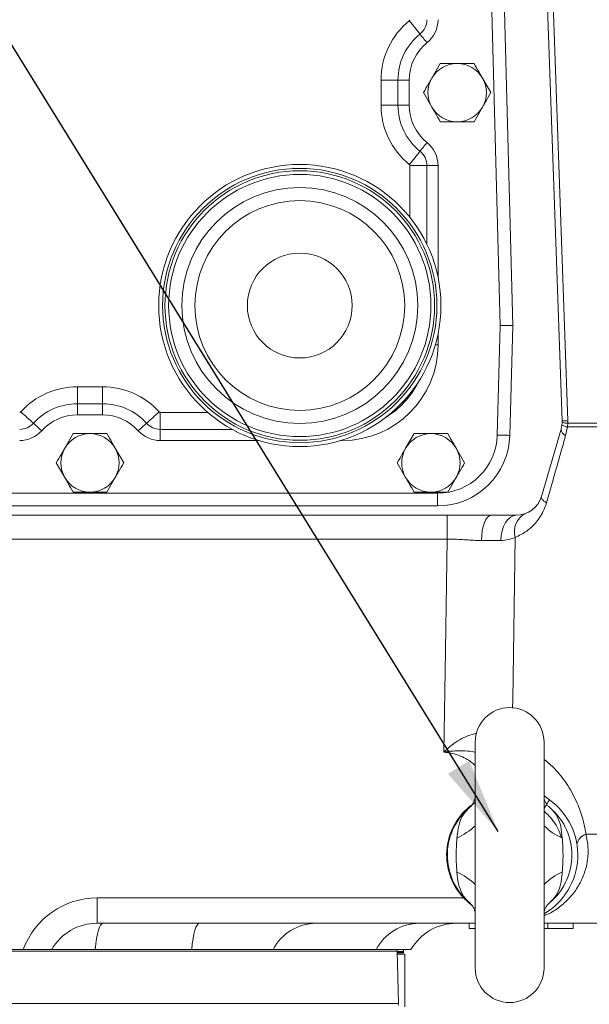
# Model space of a CAD drawing. Units: millimetres. Extents: x 11 to 1180, y 5 to 832.
# Drawn here: x 594 to 628, y 604 to 663 of the extents above; entities that cross this region are included whole.
import ezdxf

# ---------------------------------------------------------------- set-up
doc = ezdxf.new("R2010")
doc.units = ezdxf.units.MM
doc.layers.add('SLD-0', color=7, linetype='Continuous')
doc.dimstyles.new('SLDDIMSTYLE6', dxfattribs={"dimtxt": 0, "dimasz": 4.572, "dimexe": 0, "dimexo": 0.0625, "dimgap": 0, "dimtad": 0, "dimtih": 1, "dimtoh": 1, "dimdec": 0, "dimrnd": 1e-09, "dimzin": 0, "dimdsep": 46, "dimtxsty": 'Standard', "dimsah": 1, "dimcen": 0.09, "dimadec": 0, "dimazin": 0, "dimtfac": 4.572, "dimtdec": 0, "dimtofl": 0, "dimtmove": 0, "dimatfit": 3, "dimfxl": 0, "dimfrac": 2, "dimtolj": 1, "dimtzin": 0, "dimarcsym": 0})

msp = doc.modelspace()

# ---------------------------------------------------------------- linework, layer by layer
at = {"color": 7, "linetype": 'Continuous', "lineweight": 15}
for p, q in [((626.66804, 638.894872), (625.133888, 682.827279)), ((622.921125, 644.671875), (622.009088, 679.501124)), ((622.770828, 679.521069), (623.683386, 644.671875)), ((619.297773, 660.535764), (618.787718, 659.652319)), ((620.317884, 660.535764), (619.297773, 660.535764)), ((615.708754, 658.006875), (615.708754, 659.530876)), ((615.708754, 659.530876), (616.736495, 659.530876)), ((616.736495, 659.530876), (616.736495, 658.006875)), ((616.736495, 659.530876), (617.412639, 659.530876)), ((617.412639, 659.530876), (617.412639, 658.006875)), ((622.35811, 658.768875), (621.848055, 659.652319)), ((618.277658, 658.768875), (618.787718, 657.885432)), ((615.708754, 658.006875), (616.736495, 658.006875)), ((616.736495, 658.006875), (617.412639, 658.006875)), ((621.337999, 657.001989), (621.848055, 657.885432)), ((620.317884, 657.001989), (621.337999, 657.001989)), ((617.455006, 654.351486), (618.482743, 654.351486)), ((618.482743, 654.351486), (619.158891, 654.351486)), ((622.747374, 638.036628), (622.921125, 644.671875)), ((623.683386, 644.671875), (622.921125, 644.671875)), ((623.683386, 644.671875), (623.509113, 638.016681)), ((597.330886, 640.962506), (598.854887, 640.962506)), ((597.330886, 640.962506), (597.330886, 639.934767)), ((598.854887, 640.962506), (598.854887, 639.934767)), ((598.854887, 639.934767), (597.330886, 639.934767)), ((597.330886, 639.934767), (597.330886, 639.258623)), ((598.854887, 639.934767), (598.854887, 639.258623)), ((598.854887, 639.258623), (597.330886, 639.258623)), ((602.34782, 639.406756), (602.34782, 638.379017)), ((626.989961, 638.52857), (626.885925, 638.003925)), ((627.01045, 638.750181), (626.989961, 638.52857)), ((637.456973, 638.52857), (626.989961, 638.52857)), ((627.00864, 638.894872), (627.01045, 638.750181)), ((627.01045, 638.750181), (637.456973, 638.750181)), ((597.072773, 638.120263), (596.562716, 637.236819)), ((598.092886, 638.120263), (597.072773, 638.120263)), ((602.34782, 638.379017), (602.34782, 637.702873)), ((617.710274, 638.120263), (617.200215, 637.236819)), ((618.730386, 638.120263), (617.710274, 638.120263)), ((625.414268, 634.320402), (626.605225, 638.393995)), ((600.133112, 636.353376), (599.623055, 637.236819)), ((620.770612, 636.353376), (620.260556, 637.236819)), ((596.05266, 636.353376), (596.562716, 635.469932)), ((616.69016, 636.353376), (617.200215, 635.469932)), ((599.112999, 634.586488), (599.623055, 635.469932)), ((619.7505, 634.586488), (620.260556, 635.469932)), ((555.212657, 634.511875), (619.129115, 634.511875)), ((598.092886, 634.586488), (599.112999, 634.586488)), ((618.730386, 634.586488), (619.7505, 634.586488)), ((619.129115, 633.749876), (619.129115, 634.511875)), ((619.129115, 633.749876), (555.212657, 633.749876)), ((551.657718, 633.178376), (619.708818, 633.178376)), ((619.708818, 633.178376), (622.38066, 633.178376)), ((619.708818, 633.178376), (619.708818, 631.73382)), ((622.38066, 633.178376), (623.890553, 633.178376)), ((619.708818, 631.73382), (551.657718, 631.73382)), ((621.410087, 619.449675), (621.410087, 605.759077)), ((625.575685, 605.759077), (625.575685, 619.449675)), ((628.117789, 613.869857), (636.633497, 613.869857)), ((598.524767, 610.008972), (620.703623, 610.008972)), ((598.524767, 610.008972), (598.524767, 608.476875)), ((620.703623, 610.008972), (621.19576, 609.564751)), ((621.410087, 608.476875), (598.524767, 608.476875)), ((621.050578, 608.159376), (621.050578, 608.476875)), ((621.050578, 608.159376), (621.410087, 608.159376)), ((631.292925, 608.476875), (625.575685, 608.476875)), ((625.575685, 608.159376), (625.813079, 608.159376)), ((625.813079, 608.159376), (625.813079, 608.476875)), ((627.33952, 608.159376), (627.33952, 608.476875)), ((509.975237, 606.889375), (594.054613, 606.889375)), ((616.684762, 606.791876), (578.595147, 606.791876)), ((598.410851, 606.889375), (595.775136, 606.889375)), ((598.410851, 606.889375), (604.248241, 606.889375)), ((604.248241, 606.889375), (609.175575, 606.889375)), ((609.175575, 606.889375), (615.419184, 606.889375)), ((615.419184, 606.889375), (617.523887, 606.889375)), ((616.767888, 603.616875), (616.684747, 606.791876)), ((616.684762, 606.791876), (616.684762, 606.889375)), ((616.685518, 606.762376), (617.079385, 606.762376)), ((616.686684, 606.717925), (617.079385, 606.717925)), ((616.687515, 606.686175), (617.079385, 606.686175)), ((616.689925, 606.594101), (617.142887, 606.594101)), ((617.079385, 606.762376), (617.079385, 606.889375)), ((617.079385, 606.717925), (617.079385, 606.762376)), ((617.079385, 606.686175), (617.079385, 606.717925)), ((617.142887, 603.419099), (617.142887, 606.594101)), ((616.767903, 603.616875), (578.594158, 603.616875)), ((616.767903, 603.519376), (616.767903, 603.616875))]:
    msp.add_line(p, q, dxfattribs=at)
at = {"color": 8, "linetype": 'Continuous', "lineweight": 15}
for p, q in [((617.455006, 651.223593), (617.455006, 654.351486)), ((618.482743, 654.351486), (618.482743, 649.596072)), ((619.158891, 654.351486), (619.158891, 647.600346)), ((619.158891, 644.156405), (619.158891, 643.497126)), ((618.995619, 643.497126), (619.158891, 643.497126)), ((602.34782, 639.406756), (605.21854, 639.406756)), ((606.704511, 638.379017), (602.34782, 638.379017)), ((608.319762, 637.702873), (602.34782, 637.702873)), ((613.364638, 637.702873), (613.266011, 637.702873)), ((625.575685, 616.196748), (625.908338, 615.95129))]:
    msp.add_line(p, q, dxfattribs=at)
at = {"color": 7, "linetype": 'Continuous', "lineweight": 15, "flags": 128}
for points in [[(625.520077, 681.760393), (625.630245, 678.587556), (626.070936, 665.896192), (627.00864, 638.894872)], [(617.421609, 663.116354), (617.504955, 663.013171), (617.588051, 662.910301), (617.670645, 662.808055), (617.752486, 662.70674), (617.833328, 662.606664), (617.912923, 662.508128), (617.991031, 662.411433), (618.067418, 662.316868)], [(618.067418, 662.316868), (618.117672, 662.254654), (618.169059, 662.191039), (618.221425, 662.126213), (618.274607, 662.060374), (618.328449, 661.99372), (618.38279, 661.92645), (618.437459, 661.858773), (618.492291, 661.790891)], [(617.421609, 654.421397), (617.504955, 654.52458), (617.588051, 654.62745), (617.670645, 654.729696), (617.752486, 654.831011), (617.833328, 654.931087), (617.912923, 655.029623), (617.991031, 655.126318), (618.067418, 655.220883)], [(618.067418, 655.220883), (618.117672, 655.283097), (618.169059, 655.346712), (618.221425, 655.411538), (618.274607, 655.477377), (618.328449, 655.544031), (618.38279, 655.611301), (618.437459, 655.678978), (618.492291, 655.74686)], [(593.904756, 639.43651), (594.003353, 639.347784), (594.101651, 639.259327), (594.199355, 639.171405), (594.296166, 639.084285), (594.391796, 638.998229), (594.485951, 638.9135), (594.57835, 638.830351), (594.668711, 638.749036)], [(602.281016, 639.43651), (602.182419, 639.347784), (602.084121, 639.259327), (601.986418, 639.171405), (601.889605, 639.084285), (601.793977, 638.998229), (601.69982, 638.9135), (601.607422, 638.830351), (601.517061, 638.749036)], [(594.668711, 638.749036), (594.728159, 638.695539), (594.788949, 638.640836), (594.850893, 638.585093), (594.913806, 638.528478), (594.977499, 638.471162), (595.041777, 638.413318), (595.106448, 638.355123), (595.171313, 638.29675)], [(601.517061, 638.749036), (601.457613, 638.695539), (601.396824, 638.640836), (601.33488, 638.585093), (601.271965, 638.528478), (601.208274, 638.471162), (601.143996, 638.413318), (601.079325, 638.355123), (601.014458, 638.29675)], [(623.509113, 638.016681), (623.494477, 638.017064), (623.451129, 638.0182), (623.380736, 638.020043), (623.286006, 638.022523), (623.170574, 638.025546), (623.038881, 638.028995), (622.895983, 638.032737), (622.747374, 638.036628)], [(625.414268, 634.320402), (625.409578, 634.280776), (625.417621, 634.237766), (625.438341, 634.191733), (625.471555, 634.143059), (625.516996, 634.092151), (625.574277, 634.039432), (625.642926, 633.985342), (625.722368, 633.930332)], [(622.38066, 633.178376), (622.267977, 633.14933), (622.159418, 633.063254), (622.058955, 632.923298), (621.970263, 632.734586), (621.896592, 632.504019), (621.840634, 632.240039), (621.804435, 631.952302), (621.789322, 631.65134)], [(623.890553, 633.178376), (623.714127, 633.149299), (623.544161, 633.063133), (623.386887, 632.923036), (623.24806, 632.734138), (623.132773, 632.50336), (623.04524, 632.239156), (622.988679, 631.951204), (622.96515, 631.650052)], [(619.510711, 618.836358), (619.605359, 624.990471), (619.708818, 631.73382)], [(598.410851, 606.889375), (598.449926, 607.234694), (598.496298, 607.54694), (598.549177, 607.820772), (598.607656, 608.051507), (598.670735, 608.235193), (598.737334, 608.368689), (598.806313, 608.449712), (598.876494, 608.476875)], [(604.248241, 606.889375), (604.287316, 607.234694), (604.333688, 607.54694), (604.386567, 607.820772), (604.445045, 608.051507), (604.508123, 608.235193), (604.574724, 608.368689), (604.643703, 608.449712), (604.713884, 608.476875)]]:
    msp.add_lwpolyline(points, dxfattribs=at)
at = {"color": 8, "linetype": 'Continuous', "lineweight": 15, "flags": 128}
msp.add_lwpolyline([(623.819978, 631.841776), (623.679411, 622.010777), (623.671946, 621.489674)], dxfattribs=at)
at = {"color": 7, "linetype": 'Continuous', "lineweight": 15}
for radius in [8.541381, 8.303255, 8.15975, 7.9375, 7.14375, 6.35, 3.174977]:
    msp.add_circle((610.792886, 645.878376), radius, dxfattribs=at)
for centre, radius, start, end in [((620.317886, 659.530876), 4.609131, 128.93058331, 180), ((617.365136, 663.186264), 0.089869, 308.93058331, 0), ((617.365136, 663.186264), 1.117609, 308.93058331, 0), ((617.365136, 663.186264), 1.793753, 308.93058331, 0), ((620.317886, 659.530876), 3.581391, 128.93058331, 180), ((620.317886, 659.530876), 2.905247, 128.93058331, 180), ((620.317886, 658.768876), 1.766887, 90, 150), ((620.317886, 658.768876), 1.766887, 30, 90), ((620.317886, 658.768876), 1.766888, 150, 210), ((620.317886, 658.768876), 1.766888, 330, 30), ((620.317886, 658.006876), 4.609131, 180, 231.06941669), ((620.317886, 658.006876), 3.581391, 180, 231.06941669), ((620.317886, 658.006876), 2.905247, 180, 231.06941669), ((620.317886, 658.768876), 1.766888, 210, 270), ((620.317886, 658.768876), 1.766888, 270, 330), ((617.365136, 654.351487), 1.117609, 0, 51.06941669), ((617.365136, 654.351487), 1.793753, 0, 51.06941669), ((617.365136, 654.351487), 0.089869, 0, 51.06941669), ((613.364636, 643.497126), 5.794253, 270, 0), ((597.330886, 636.353376), 4.609131, 90, 138.01631881), ((598.854886, 636.353376), 4.609131, 41.98368119, 90), ((597.330886, 636.353376), 3.581391, 90, 138.01631881), ((598.854886, 636.353376), 3.581391, 41.98368119, 90), ((593.837953, 639.496626), 0.089869, 270, 318.01631881), ((597.330886, 636.353376), 2.905247, 90, 138.01631881), ((598.854886, 636.353376), 2.905247, 41.98368119, 90), ((602.347819, 639.496626), 0.089869, 221.98368119, 270), ((593.837953, 639.496626), 1.117609, 270, 318.01631881), ((602.347819, 639.496626), 1.117609, 221.98368119, 270), ((625.081509, 638.839469), 1.5875, 343.70319515, 2), ((627.020999, 639.103252), 0.57552, 230.94804363, 266.90856293), ((626.83834, 642.47982), 3.588991, 267.28025951, 272.71974049), ((626.978527, 639.441805), 0.69236, 243.43733176, 272.64276086), ((593.837953, 639.496626), 1.793753, 270, 318.01631881), ((598.092886, 636.353376), 1.766888, 90, 150), ((598.092886, 636.353376), 1.766888, 30, 90), ((602.347819, 639.496626), 1.793753, 221.98368119, 270), ((618.730386, 636.353376), 1.766888, 90, 150), ((618.730386, 636.353376), 1.766888, 30, 90), ((619.129115, 638.131376), 3.6195, 270, 358.5), ((619.129115, 638.131376), 4.3815, 270, 358.5), ((627.064559, 638.428506), 0.460629, 184.29669188, 247.18203523), ((598.092886, 636.353376), 1.766888, 150, 210), ((598.092886, 636.353376), 1.766888, 330, 30), ((618.730386, 636.353376), 1.766887, 150, 210), ((618.730386, 636.353376), 1.766888, 330, 30), ((598.092886, 636.353376), 1.766887, 210, 270), ((598.092886, 636.353376), 1.766888, 270, 330), ((618.730386, 636.353376), 1.766887, 210, 270), ((618.730386, 636.353376), 1.766888, 270, 330), ((623.890553, 634.765876), 1.5875, 270, 343.70319515), ((625.033628, 632.16875), 1.256924, 118.2344257, 195.07825189), ((623.492886, 619.449676), 2.0828, 0, 180), ((623.492886, 612.604376), 4.1275, 300.30582407, 54.18218303), ((623.492886, 612.604376), 3.81, 123.13863154, 222.93812237), ((623.492886, 612.604376), 3.768725, 129.75450034, 224.50158551), ((623.492886, 612.604376), 3.768725, 309.75450034, 44.50158551), ((628.147382, 617.002984), 3.672193, 225.54760946, 246.46462732), ((628.349797, 613.109274), 0.795182, 106.96379398, 169.29223952), ((618.69182, 607.98841), 3.930284, 46.24143627, 65.77093324), ((598.524767, 605.246473), 4.7625, 90, 159.82024925), ((598.524767, 605.301876), 3.175, 90, 150), ((611.808533, 605.500029), 2.977037, 90.64889249, 152.18052557), ((618.05214, 605.500032), 2.977034, 90.64886156, 152.18055651), ((620.273517, 605.301876), 3.175, 90, 150), ((623.492886, 605.759076), 2.0828, 180, 0)]:
    msp.add_arc(centre, radius, start, end, dxfattribs=at)
at = {"color": 8, "linetype": 'Continuous', "lineweight": 15}
for centre, radius, start, end in [((613.364636, 643.497126), 5.118109, 301.13841412, 333.26678221), ((620.96954, 618.846334), 5.724772, 323.57153632, 329.62185526), ((618.691808, 617.220351), 3.9303, 294.2291646, 313.75859863), ((628.147431, 608.205687), 3.672286, 113.53558001, 134.45205048)]:
    msp.add_arc(centre, radius, start, end, dxfattribs=at)
at = {"color": 7, "linetype": 'Continuous', "lineweight": 15}
for points, knots in [([(621.337999, 660.535764), (621.285631, 660.535764), (620.951775, 660.535764), (620.607856, 660.535764), (620.317884, 660.535764)], [0, 0, 0, 0, 0.156858812, 1, 1, 1, 1]), ([(621.848055, 659.652319), (621.78095, 659.768548), (621.609075, 660.066249), (621.440661, 660.35795), (621.337999, 660.535764)], [0, 0, 0, 0, 0.390424322, 1, 1, 1, 1]), ([(618.787718, 659.652319), (618.720612, 659.536089), (618.548733, 659.23839), (618.380319, 658.946689), (618.277658, 658.768875)], [0, 0, 0, 0, 0.390426026, 1, 1, 1, 1]), ([(621.848055, 657.885432), (621.915161, 658.001662), (622.087039, 658.299361), (622.255451, 658.591062), (622.35811, 658.768875)], [0, 0, 0, 0, 0.390426722, 1, 1, 1, 1]), ([(618.787718, 657.885432), (618.854822, 657.769202), (619.026697, 657.471502), (619.195112, 657.179802), (619.297773, 657.001989)], [0, 0, 0, 0, 0.390424925, 1, 1, 1, 1]), ([(619.297773, 657.001989), (619.350142, 657.001989), (619.683997, 657.001989), (620.027914, 657.001989), (620.317884, 657.001989)], [0, 0, 0, 0, 0.156859377, 1, 1, 1, 1]), ([(599.112999, 638.120263), (599.060631, 638.120263), (598.726775, 638.120263), (598.382857, 638.120263), (598.092886, 638.120263)], [0, 0, 0, 0, 0.156859095, 1, 1, 1, 1]), ([(599.623055, 637.236819), (599.55595, 637.353049), (599.384073, 637.650749), (599.21566, 637.94245), (599.112999, 638.120263)], [0, 0, 0, 0, 0.390425594, 1, 1, 1, 1]), ([(619.7505, 638.120263), (619.698132, 638.120263), (619.364276, 638.120263), (619.020357, 638.120263), (618.730386, 638.120263)], [0, 0, 0, 0, 0.156858812, 1, 1, 1, 1]), ([(620.260556, 637.236819), (620.19345, 637.353049), (620.021571, 637.650748), (619.85316, 637.942449), (619.7505, 638.120263)], [0, 0, 0, 0, 0.390426493, 1, 1, 1, 1]), ([(626.885925, 638.003925), (626.606665, 637.026277), (626.219347, 635.670335), (625.830775, 634.309884), (625.722368, 633.930332)], [0, 0, 0, 0, 0.721010159, 1, 1, 1, 1]), ([(596.562716, 637.236819), (596.495611, 637.12059), (596.323734, 636.82289), (596.155321, 636.531189), (596.05266, 636.353376)], [0, 0, 0, 0, 0.390425673, 1, 1, 1, 1]), ([(617.200215, 637.236819), (617.133111, 637.12059), (616.961235, 636.822889), (616.792821, 636.531189), (616.69016, 636.353376)], [0, 0, 0, 0, 0.390424774, 1, 1, 1, 1]), ([(599.623055, 635.469932), (599.69016, 635.586161), (599.862037, 635.883862), (600.030451, 636.175562), (600.133112, 636.353376)], [0, 0, 0, 0, 0.390425325, 1, 1, 1, 1]), ([(620.260556, 635.469932), (620.32766, 635.586162), (620.499536, 635.883862), (620.66795, 636.175562), (620.770612, 636.353376)], [0, 0, 0, 0, 0.390424774, 1, 1, 1, 1]), ([(596.562716, 635.469932), (596.629821, 635.353702), (596.801698, 635.056002), (596.970112, 634.764301), (597.072773, 634.586488)], [0, 0, 0, 0, 0.390425249, 1, 1, 1, 1]), ([(617.200215, 635.469932), (617.267321, 635.353702), (617.4392, 635.056003), (617.607614, 634.764301), (617.710274, 634.586488)], [0, 0, 0, 0, 0.3904258, 1, 1, 1, 1]), ([(597.072773, 634.586488), (597.125142, 634.586488), (597.458998, 634.586488), (597.802915, 634.586488), (598.092886, 634.586488)], [0, 0, 0, 0, 0.156859095, 1, 1, 1, 1]), ([(617.710274, 634.586488), (617.762643, 634.586488), (618.096498, 634.586488), (618.440415, 634.586488), (618.730386, 634.586488)], [0, 0, 0, 0, 0.156859377, 1, 1, 1, 1]), ([(625.722368, 633.930332), (625.662889, 633.755912), (625.552034, 633.430834), (625.315938, 633.028614), (625.023898, 632.645473), (624.649967, 632.294488), (624.230515, 632.015318), (623.945559, 631.894861), (623.819978, 631.841776)], [0, 0, 0, 0, 0.160579993, 0.2992844517, 0.4381689607, 0.6395205342, 0.8411355793, 1, 1, 1, 1]), ([(621.789322, 631.65134), (621.773134, 631.651378), (621.475337, 631.652065), (620.868114, 631.693618), (620.177796, 631.733067), (619.787563, 631.733694), (619.708818, 631.73382)], [0, 0, 0, 0, 0.024515101, 0.45099671, 0.889216914, 1, 1, 1, 1]), ([(622.96515, 631.650052), (622.758687, 631.650522), (622.385321, 631.651372), (621.973442, 631.65135), (621.789322, 631.65134)], [0, 0, 0, 0, 0.552975728, 1, 1, 1, 1]), ([(623.819978, 631.841776), (623.691447, 631.78847), (623.430333, 631.680178), (623.121808, 631.660197), (622.96515, 631.650052)], [0, 0, 0, 0, 0.492238323, 1, 1, 1, 1]), ([(621.410117, 616.108149), (621.410138, 616.107132), (621.410205, 616.103965), (621.402653, 616.026264), (621.348725, 615.858022), (621.247652, 615.670347), (621.141638, 615.548979), (621.092948, 615.511395), (621.086155, 615.506152)], [0, 0, 0, 0, 0.086512505, 0.269482056, 0.464290878, 0.667548419, 0.953615984, 1, 1, 1, 1]), ([(625.899208, 615.507472), (625.8867, 615.517378), (625.843134, 615.551881), (625.733588, 615.680015), (625.645529, 615.837187), (625.589335, 616.003603), (625.574575, 616.104965), (625.574867, 616.106993), (625.574988, 616.107833)], [0, 0, 0, 0, 0.086044151, 0.299720917, 0.547073606, 0.73629243, 0.890891383, 1, 1, 1, 1]), ([(620.304753, 613.636266), (620.31237, 613.719146), (620.340939, 614.029984), (620.424851, 614.53106), (620.663277, 615.090601), (620.942229, 615.363986), (621.082787, 615.501739)], [0, 0, 0, 0, 0.11343479, 0.425433874, 0.710487111, 1, 1, 1, 1]), ([(625.902985, 615.501739), (625.93394, 615.47503), (626.115341, 615.318507), (626.397214, 614.957893), (626.610662, 614.345743), (626.657459, 613.873851), (626.681019, 613.636266)], [0, 0, 0, 0, 0.060131914, 0.352387365, 0.673945812, 1, 1, 1, 1]), ([(625.575685, 615.254564), (625.686292, 615.159399), (625.935678, 614.944827), (626.243556, 614.533329), (626.486785, 614.098968), (626.576366, 613.799656), (626.613498, 613.675589)], [0, 0, 0, 0, 0.227460323, 0.512857957, 0.798075412, 1, 1, 1, 1]), ([(620.304753, 611.572484), (620.298068, 611.657876), (620.27134, 611.999308), (620.254811, 612.495756), (620.266155, 613.100326), (620.290804, 613.442585), (620.304753, 613.636266)], [0, 0, 0, 0, 0.125118387, 0.500272111, 0.717208852, 1, 1, 1, 1]), ([(626.681019, 613.636266), (626.687691, 613.551045), (626.714407, 613.20982), (626.730954, 612.713503), (626.719643, 612.108759), (626.694978, 611.766293), (626.681019, 611.572484)], [0, 0, 0, 0, 0.124868577, 0.499972015, 0.717022511, 1, 1, 1, 1]), ([(621.082787, 609.707011), (621.051833, 609.733721), (620.870433, 609.890246), (620.588557, 610.250857), (620.375111, 610.863008), (620.328314, 611.3349), (620.304753, 611.572484)], [0, 0, 0, 0, 0.060132428, 0.352387336, 0.673946559, 1, 1, 1, 1]), ([(626.681019, 611.572484), (626.673402, 611.489604), (626.644833, 611.178767), (626.560921, 610.677692), (626.322495, 610.118151), (626.043543, 609.844765), (625.902985, 609.707011)], [0, 0, 0, 0, 0.113434002, 0.425433165, 0.710486475, 1, 1, 1, 1]), ([(621.086535, 609.701304), (621.099051, 609.691392), (621.142627, 609.656884), (621.252184, 609.528738), (621.340243, 609.371566), (621.396437, 609.205146), (621.411197, 609.103787), (621.410905, 609.101758), (621.410784, 609.100919)], [0, 0, 0, 0, 0.086104298, 0.299766982, 0.547103371, 0.736310023, 0.890898573, 1, 1, 1, 1]), ([(625.575588, 609.101236), (625.57558, 609.101097), (625.575548, 609.100576), (625.580658, 609.169045), (625.62767, 609.327752), (625.725912, 609.520564), (625.832119, 609.647997), (625.887056, 609.691808), (625.898842, 609.701207)], [0, 0, 0, 0, 0.066336243, 0.248042186, 0.441491779, 0.642428498, 0.923285344, 1, 1, 1, 1]), ([(625.813079, 608.159376), (625.947973, 608.159376), (626.21765, 608.159376), (626.595945, 608.159376), (626.901441, 608.159376), (627.148675, 608.159376), (627.326851, 608.159376), (627.335294, 608.159376), (627.33952, 608.159376)], [0, 0, 0, 0, 0.125018667, 0.249934425, 0.374635029, 0.499695615, 0.749580474, 1, 1, 1, 1]), ([(595.775136, 606.889375), (595.758422, 606.889375), (595.725032, 606.889375), (595.469559, 606.889375), (595.086964, 606.889375), (594.596222, 606.889375), (594.230541, 606.889375), (594.054613, 606.889375)], [0, 0, 0, 0, 0.1876574213, 0.3749030399, 0.5729888106, 0.7945671409, 1, 1, 1, 1])]:
    msp.add_open_spline(points, degree=3, knots=knots, dxfattribs=at)
at = {"color": 8, "linetype": 'Continuous', "lineweight": 15}
for points, knots in [([(619.510711, 618.836358), (619.744575, 619.05262), (620.114846, 619.395021), (620.712291, 619.728222), (621.142003, 619.897432), (621.406044, 619.954638), (621.499401, 619.974865)], [0, 0, 0, 0, 0.402490512, 0.637252028, 0.871742841, 1, 1, 1, 1]), ([(619.510711, 618.836358), (619.513944, 618.836915), (619.530874, 618.83983), (619.558222, 618.84439), (619.637272, 618.857065), (619.842378, 618.886082), (620.249725, 618.922943), (620.788998, 618.913954), (621.203506, 618.882971), (621.396184, 618.837034), (621.410087, 618.833719)], [0, 0, 0, 0, 0.005137243, 0.026897758, 0.04341267, 0.130488487, 0.351251545, 0.682594413, 0.977095651, 1, 1, 1, 1]), ([(621.410087, 618.021786), (621.392424, 618.040029), (621.176924, 618.262592), (620.74429, 618.521933), (620.184245, 618.72823), (619.815262, 618.802846), (619.60969, 618.827674), (619.53022, 618.834758), (619.513678, 618.836115), (619.510711, 618.836358)], [0, 0, 0, 0, 0.03619732, 0.441606764, 0.700662233, 0.886283519, 0.976342495, 0.995757286, 1, 1, 1, 1]), ([(625.575685, 618.400412), (625.796572, 618.220045), (626.293568, 617.814221), (626.953339, 616.956488), (627.507455, 615.976266), (627.909872, 614.93617), (628.047718, 614.229218), (628.117789, 613.869857)], [0, 0, 0, 0, 0.1840143507, 0.4140310188, 0.6495042139, 0.821834264, 1, 1, 1, 1]), ([(628.117789, 613.869857), (628.169089, 613.605882), (628.273489, 613.068666), (628.225208, 612.250943), (628.026938, 611.458289), (627.682031, 610.729863), (627.201172, 610.068304), (626.598852, 609.508488), (626.045868, 609.122953), (625.681014, 608.976875), (625.575685, 608.934704)], [0, 0, 0, 0, 0.133714051, 0.272121739, 0.402361842, 0.536954115, 0.669140447, 0.805326764, 0.943799946, 1, 1, 1, 1])]:
    msp.add_open_spline(points, degree=3, knots=knots, dxfattribs=at)

# ---------------------------------------------------------------- leaders
at = {"layer": 'SLD-0', "color": 218}
msp.add_leader([(622.810772, 614.027402), (544.002283, 741.44285), (541.002283, 741.44285)], dimstyle='SLDDIMSTYLE6', dxfattribs=at)

doc.saveas('drawing.dxf')
